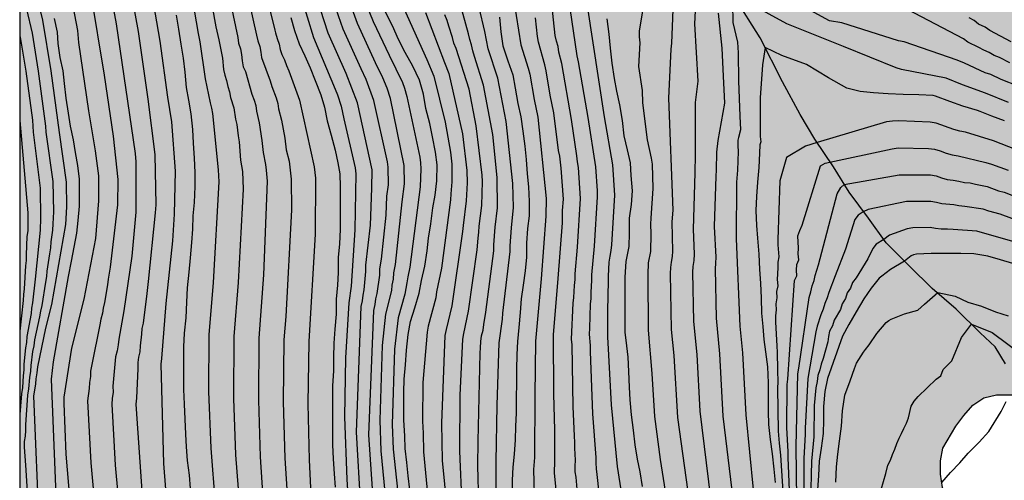
# Model space of a CAD drawing. Units: metres. Extents: x 578894 to 579245, y 4795289 to 4795541.
# Drawn here: x 578894 to 578972, y 4795448 to 4795484 of the extents above; entities that cross this region are included whole.
import ezdxf

# ---------------------------------------------------------------- set-up
doc = ezdxf.new("R2010")
doc.units = ezdxf.units.M
for name, color, linetype in [('010106', 9, 'Continuous'), ('020104', 34, 'Continuous'), ('050103', 4, 'Continuous'), ('100106', 63, 'Continuous'), ('990504', 63, 'Continuous')]:
    doc.layers.add(name, color=color, linetype=linetype)
doc.layers.add('020105', color=24, linetype='Continuous', lineweight=30)

msp = doc.modelspace()

# ---------------------------------------------------------------- hatches: boundary and pattern name
at = {"layer": '990504'}
msp.add_hatch(color=256, dxfattribs=at).paths.add_polyline_path([(578894.277, 4795361.572), (578894.835, 4795361.817), (578895.909, 4795362.061), (578896.951, 4795362.173), (578898.131, 4795362.207), (578899.331, 4795362.187), (578900.419, 4795362.033), (578901.427, 4795361.757), (578902.587, 4795361.411), (578903.571, 4795361.063), (578905.869, 4795360.391), (578906.909, 4795360.009), (578908.045, 4795359.389), (578908.739, 4795359.235), (578911.019, 4795359.211), (578911.259, 4795359.227), (578911.479, 4795359.299), (578911.651, 4795359.411), (578912.853, 4795361.048), (578913.239, 4795362.006), (578913.273, 4795363.02), (578913.199, 4795363.978), (578913.189, 4795367.08), (578913.263, 4795368.096), (578913.793, 4795370.102), (578914.239, 4795371.028), (578914.767, 4795371.916), (578915.431, 4795372.776), (578916.257, 4795373.548), (578916.983, 4795374.378), (578917.785, 4795375.198), (578918.705, 4795375.727), (578919.755, 4795375.705), (578920.733, 4795375.199), (578921.623, 4795374.661), (578922.453, 4795374.093), (578923.119, 4795373.231), (578924.513, 4795370.364), (578925.495, 4795368.574), (578925.937, 4795367.504), (578926.201, 4795366.504), (578926.519, 4795365.554), (578927.037, 4795364.656), (578928.359, 4795362.944), (578929.766, 4795361.466), (578931.29, 4795360.06), (578932.158, 4795359.346), (578932.98, 4795358.756), (578933.83, 4795358.028), (578934.686, 4795357.448), (578936.622, 4795356.494), (578938.644, 4795355.946), (578939.622, 4795355.74), (578940.642, 4795355.722), (578941.684, 4795355.934), (578942.628, 4795356.316), (578943.52, 4795356.781), (578945.244, 4795358.031), (578946.024, 4795358.695), (578946.716, 4795359.547), (578947.336, 4795360.389), (578948.812, 4795361.973), (578949.464, 4795362.855), (578949.956, 4795363.857), (578950.134, 4795364.937), (578950.104, 4795367.943), (578950.02, 4795368.921), (578949.704, 4795370.977), (578949.518, 4795372.925), (578949.12, 4795374.943), (578948.98, 4795375.959), (578948.906, 4795376.939), (578948.51, 4795380.007), (578948.41, 4795382.107), (578948.424, 4795384.127), (578948.674, 4795385.145), (578949.16, 4795386.103), (578949.774, 4795386.963), (578950.938, 4795388.782), (578951.44, 4795389.704), (578952.154, 4795390.464), (578953.982, 4795391.676), (578955.024, 4795391.972), (578956.016, 4795392.02), (578957.052, 4795391.942), (578957.976, 4795391.45), (578958.798, 4795390.86), (578959.496, 4795390.126), (578959.984, 4795389.268), (578960.356, 4795388.41), (578961.648, 4795387.058), (578962.452, 4795386.364), (578963.404, 4795385.952), (578964.336, 4795385.898), (578965.302, 4795385.978), (578966.116, 4795386.156), (578967.696, 4795386.734), (578968.502, 4795387.114), (578969.262, 4795387.57), (578970.076, 4795388.176), (578970.942, 4795388.728), (578971.766, 4795389.362), (578973.238, 4795390.644), (578973.946, 4795391.33), (578974.6, 4795392.18), (578975.154, 4795393.012), (578975.614, 4795393.986), (578975.906, 4795394.986), (578976.096, 4795395.968), (578977.586, 4795399.808), (578977.908, 4795400.844), (578978.352, 4795401.763), (578979.352, 4795403.611), (578979.73, 4795404.647), (578980.542, 4795406.599), (578981.226, 4795408.761), (578981.338, 4795409.791), (578981.528, 4795410.777), (578981.802, 4795411.861), (578981.864, 4795412.875), (578981.864, 4795413.989), (578981.752, 4795415.041), (578981.536, 4795416.023), (578981.226, 4795416.979), (578980.688, 4795417.869), (578979.962, 4795418.645), (578979.178, 4795419.381), (578977.792, 4795420.855), (578976.978, 4795421.469), (578975.272, 4795422.595), (578974.598, 4795423.275), (578973.817, 4795423.877), (578972.335, 4795425.385), (578969.611, 4795428.571), (578969.165, 4795429.421), (578968.539, 4795431.259), (578968.455, 4795434.199), (578968.131, 4795435.081), (578967.961, 4795436.073), (578967.893, 4795441.225), (578967.979, 4795442.251), (578968.001, 4795443.291), (578967.907, 4795444.298), (578967.731, 4795445.294), (578967.603, 4795446.414), (578967.353, 4795447.4), (578967.181, 4795448.45), (578967.181, 4795449.488), (578967.369, 4795450.502), (578968.401, 4795452.25), (578969.043, 4795453.094), (578969.743, 4795453.912), (578970.607, 4795454.476), (578971.611, 4795454.718), (578973.653, 4795454.732), (578974.713, 4795454.654), (578976.645, 4795454.032), (578980.341, 4795452.392), (578981.371, 4795451.89), (578982.265, 4795451.384), (578983.267, 4795451.022), (578985.343, 4795450.654), (578986.455, 4795450.604), (578987.479, 4795450.612), (578988.433, 4795450.768), (578989.367, 4795451.044), (578992.283, 4795452.068), (578994.189, 4795452.842), (578995.851, 4795453.786), (578996.585, 4795454.264), (578997.273, 4795454.936), (578997.783, 4795455.688), (578998.211, 4795456.511), (578998.693, 4795457.327), (578999.265, 4795458.095), (578999.773, 4795458.921), (579000.003, 4795459.833), (579000.577, 4795461.605), (579000.975, 4795462.533), (579001.577, 4795463.287), (579002.941, 4795464.765), (579003.607, 4795465.581), (579004.219, 4795466.419), (579004.733, 4795467.249), (579005.635, 4795469.099), (579006.033, 4795470.051), (579006.047, 4795471.037), (579005.553, 4795473.011), (579005.559, 4795474.017), (579005.853, 4795475.007), (579006.541, 4795475.859), (579007.471, 4795476.515), (579008.425, 4795476.945), (579009.469, 4795477.035), (579010.493, 4795477.009), (579012.535, 4795476.659), (579015.44, 4795475.835), (579019.362, 4795475.073), (579020.282, 4795474.844), (579021.282, 4795474.764), (579022.214, 4795474.764), (579024.03, 4795474.51), (579024.978, 4795474.6), (579026.768, 4795475.16), (579029.292, 4795476.262), (579030.132, 4795476.676), (579031.708, 4795477.86), (579034.93, 4795479.996), (579035.68, 4795480.602), (579036.442, 4795481.264), (579037.118, 4795482.084), (579037.788, 4795482.78), (579040.536, 4795486.004), (579041.242, 4795486.716), (579041.992, 4795487.59), (579042.608, 4795488.41), (579042.942, 4795489.428), (579042.732, 4795490.458), (579041.59, 4795492.204), (579040.7, 4795492.828), (579039.65, 4795492.728), (579037.594, 4795492.708), (579036.512, 4795492.9), (579035.55, 4795493.316), (579033.58, 4795494.082), (579032.6, 4795494.634), (579031.672, 4795495.03), (579030.582, 4795495.258), (579029.576, 4795495.36), (579028.457, 4795495.372), (579027.315, 4795495.492), (579024.279, 4795496.024), (579021.437, 4795497.168), (579019.485, 4795498.196), (579017.381, 4795499.04), (579016.419, 4795499.544), (579015.473, 4795499.96), (579014.583, 4795500.418), (579013.681, 4795501.004), (579012.755, 4795501.488), (579010.895, 4795502.278), (579010.037, 4795502.818), (579008.377, 4795503.71), (579007.603, 4795504.216), (579006.933, 4795504.728), (579005.495, 4795505.55), (579004.869, 4795505.998), (579004.295, 4795506.528), (579003.547, 4795507.052), (579001.83, 4795508.034), (579001.024, 4795508.624), (579000.104, 4795509.206), (578999.274, 4795509.824), (578997.782, 4795511.144), (578997.044, 4795511.754), (578996.206, 4795512.348), (578993.844, 4795514.356), (578992.9, 4795514.922), (578992.098, 4795515.526), (578991.308, 4795516.324), (578990.59, 4795517.148), (578989.822, 4795517.796), (578989.088, 4795518.542), (578988.042, 4795520.448), (578987.494, 4795521.274), (578986.828, 4795522.044), (578986.332, 4795523.01), (578985.506, 4795524.88), (578984.888, 4795526.86), (578984.448, 4795527.764), (578983.081, 4795529.324), (578982.459, 4795530.112), (578981.247, 4795531.78), (578981.049, 4795532.752), (578981.049, 4795536.842), (578980.813, 4795537.832), (578980.043, 4795539.766), (578979.758, 4795540.26), (578894.281, 4795540.261)])

# ---------------------------------------------------------------- linework, layer by layer
at = {"layer": '010106', "flags": 128}
msp.add_lwpolyline([(578894.276, 4795290.268), (579244.266, 4795290.261), (579244.271, 4795540.254), (578894.281, 4795540.261)], close=True, dxfattribs=at)
at = {"layer": '020104', "flags": 128}
for points, elevation in [([(578945.15, 4795494.315), (578943.337, 4795483.509), (578943.322, 4795483.041), (578943.384, 4795482.579), (578943.275, 4795480.704), (578943.568, 4795478.794), (578943.597, 4795477.827), (578943.972, 4795474.905), (578944.281, 4795473.447), (578944.348, 4795472.962), (578944.42, 4795471.054), (578944.258, 4795468.691), (578944.236, 4795468.224), (578944.24, 4795467.456), (578944.234, 4795466.056), (578944.052, 4795465.158), (578944, 4795464.232), (578944.034, 4795459.831), (578944.337, 4795456.415), (578944.552, 4795452.995), (578945.002, 4795449.608), (578945.824, 4795444.243)], 87), ([(578919.648, 4795490.7), (578922.265, 4795484.254), (578923.525, 4795481.601), (578924.58, 4795479.426), (578924.747, 4795478.978), (578924.94, 4795478.338), (578925.955, 4795473.516), (578926.007, 4795473.066), (578926.031, 4795472.607), (578925.988, 4795471.189), (578925.171, 4795464.83), (578924.997, 4795464.064), (578924.942, 4795463.587), (578924.775, 4795462.683), (578924.252, 4795460.81), (578923.953, 4795458.337), (578923.769, 4795452.377), (578923.849, 4795450.415), (578924.379, 4795445.515)], 101), ([(578946.227, 4795491.208), (578945.894, 4795482.549), (578945.823, 4795482.077), (578945.66, 4795478.184), (578946.005, 4795469.326), (578945.92, 4795468.408), (578945.959, 4795466.086), (578945.938, 4795465.669), (578945.854, 4795465.229), (578945.799, 4795464.783), (578945.78, 4795464.322), (578945.855, 4795459.889), (578946.071, 4795457.838), (578946.367, 4795452.921), (578947.31, 4795446.088)], 86), ([(578902.493, 4795489.799), (578903.665, 4795483.471), (578904.416, 4795478.12), (578904.979, 4795473.739), (578905.048, 4795469.766), (578904.995, 4795469.132), (578904.452, 4795463.69), (578904.347, 4795462.739), (578904.049, 4795460.397), (578903.958, 4795459.977), (578903.932, 4795459.519), (578903.82, 4795458.599), (578903.798, 4795458.135), (578903.694, 4795457.696), (578903.631, 4795457.269), (578903.622, 4795456.81), (578903.533, 4795454.456), (578903.485, 4795453.97), (578904.061, 4795445.583)], 114), ([(578904.107, 4795490.069), (578905.364, 4795482.691), (578905.985, 4795478.278), (578906.309, 4795476.317), (578906.598, 4795472.418), (578906.509, 4795469.018), (578906.368, 4795466.9), (578905.858, 4795461.935), (578905.495, 4795457.605), (578905.461, 4795457.137), (578905.652, 4795449.275), (578906.096, 4795443.871)], 113), ([(578907.314, 4795489.637), (578908.409, 4795483.305), (578908.538, 4795482.639), (578908.969, 4795479.717), (578909.356, 4795477.837), (578909.472, 4795477.414), (578909.555, 4795476.987), (578909.996, 4795472.535), (578910.049, 4795471.563), (578909.59, 4795463.619), (578909.262, 4795459.472), (578909.23, 4795454.974), (578909.422, 4795450.504), (578909.753, 4795446.057)], 111), ([(578921.296, 4795445.862), (578920.958, 4795451.769), (578921.319, 4795461.698), (578921.408, 4795462.155), (578921.467, 4795462.61), (578921.558, 4795463.02), (578921.69, 4795464.488), (578921.691, 4795464.983), (578922.051, 4795468.157), (578922.159, 4795471.067), (578922.174, 4795472.523), (578921.015, 4795477.827), (578920.118, 4795480.149), (578918.694, 4795483.324), (578916.94, 4795488.826)], 104), ([(578933.042, 4795488.24), (578933.969, 4795482.402), (578934.547, 4795480.569), (578934.664, 4795480.097), (578935.002, 4795478.095), (578935.292, 4795476.695), (578935.958, 4795470.259), (578935.927, 4795468.851), (578935.572, 4795463.886), (578935.121, 4795458.969), (578935.078, 4795454.66), (578935.038, 4795449.769), (578934.959, 4795448.812), (578935.038, 4795445.906)], 93), ([(578895.283, 4795487.667), (578896.069, 4795484.353), (578896.729, 4795480.346), (578897.39, 4795475.48), (578897.949, 4795471.548), (578897.985, 4795469.604), (578897.896, 4795468.193), (578896.802, 4795461.872), (578896.316, 4795459.988), (578895.684, 4795456.932), (578895.638, 4795456.463), (578895.562, 4795455.986), (578895.529, 4795455.584), (578895.357, 4795454.604), (578895.813, 4795443.916)], 119), ([(578910.544, 4795487.748), (578911.538, 4795483.006), (578911.614, 4795482.552), (578911.752, 4795482.103), (578911.845, 4795481.644), (578911.895, 4795481.154), (578911.974, 4795480.685), (578912.147, 4795480.293), (578912.662, 4795478.502), (578912.84, 4795478.044), (578912.965, 4795477.603), (578913.036, 4795477.17), (578913.25, 4795476.232), (578913.461, 4795474.836), (578913.546, 4795473.883), (578913.744, 4795472.952), (578913.8, 4795472.508), (578913.875, 4795471.616), (578913.568, 4795464.217), (578913.212, 4795459.21), (578913.176, 4795454.288), (578913.315, 4795449.827), (578913.62, 4795445.352)], 109), ([(578923.369, 4795445.392), (578922.899, 4795450.296), (578922.821, 4795452.717), (578923.002, 4795458.636), (578923.279, 4795461.107), (578923.752, 4795462.964), (578923.782, 4795463.4), (578923.875, 4795463.878), (578923.895, 4795464.37), (578924.038, 4795465.044), (578924.558, 4795469.985), (578924.735, 4795471.407), (578924.73, 4795472.871), (578923.632, 4795478.167), (578923.372, 4795478.978), (578923.034, 4795479.798), (578922.85, 4795480.199), (578922.632, 4795480.598), (578922.447, 4795480.991), (578921.017, 4795484.092), (578919.686, 4795487.823)], 102), ([(578912.156, 4795487.087), (578913.038, 4795483.189), (578913.129, 4795482.737), (578913.282, 4795482.289), (578913.375, 4795481.83), (578913.416, 4795481.415), (578914.109, 4795479.562), (578914.232, 4795479.119), (578914.584, 4795478.217), (578914.705, 4795477.78), (578914.775, 4795477.35), (578915.004, 4795476.441), (578915.273, 4795475.04), (578915.387, 4795474.099), (578915.615, 4795473.204), (578915.784, 4795471.783), (578915.798, 4795469.352), (578915.345, 4795460.918), (578915.187, 4795459.078), (578915.138, 4795454.155), (578915.262, 4795449.721), (578915.576, 4795444.816)], 108), ([(578913.671, 4795486.899), (578914.487, 4795483.563), (578914.537, 4795483.372), (578914.659, 4795482.923), (578914.813, 4795482.475), (578914.901, 4795482.042), (578915.042, 4795481.65), (578915.256, 4795481.221), (578915.407, 4795480.79), (578915.6, 4795480.344), (578916.428, 4795478.046), (578917.59, 4795472.767), (578917.706, 4795471.851), (578917.675, 4795467.426), (578917.162, 4795458.947), (578917.098, 4795454.017), (578917.191, 4795449.566), (578917.417, 4795445.131)], 107), ([(578922.317, 4795445.716), (578921.922, 4795451.548), (578922.312, 4795461.4), (578922.411, 4795461.857), (578922.483, 4795462.312), (578922.582, 4795462.74), (578922.792, 4795464.182), (578922.793, 4795464.677), (578922.934, 4795465.45), (578923.292, 4795468.932), (578923.347, 4795470.427), (578923.47, 4795471.33), (578923.46, 4795472.733), (578923.405, 4795473.158), (578922.324, 4795477.998), (578921.709, 4795479.671), (578921.311, 4795480.523), (578919.879, 4795483.663), (578918.771, 4795486.849)], 103), ([(578899.881, 4795486.594), (578900.964, 4795480.022), (578901.669, 4795475.179), (578902.046, 4795471.755), (578902.025, 4795469.758), (578901.448, 4795464.82), (578901.282, 4795463.881), (578901.229, 4795463.419), (578900.99, 4795462.021), (578900.881, 4795461.578), (578900.836, 4795461.174), (578900.694, 4795460.716), (578900.627, 4795460.259), (578899.988, 4795457.122), (578899.893, 4795456.592), (578899.882, 4795456.164), (578899.806, 4795455.687), (578899.788, 4795455.211), (578899.654, 4795454.24), (578899.904, 4795449.339), (578900.305, 4795444.951)], 116), ([(578898.492, 4795485.471), (578898.848, 4795483.555), (578898.926, 4795482.606), (578899.733, 4795477.18), (578900.258, 4795474.025), (578900.503, 4795472.044), (578900.526, 4795470.078), (578900.277, 4795467.094), (578899.349, 4795462.282), (578898.374, 4795458.424), (578897.778, 4795454.523), (578897.763, 4795454.035), (578897.924, 4795450.015), (578898.361, 4795445.06)], 117), ([(578924.721, 4795485.241), (578926.514, 4795481.248), (578927.056, 4795479.934), (578927.957, 4795476.285), (578928.4, 4795473.913), (578928.498, 4795472.976), (578928.503, 4795471.571), (578928.405, 4795470.624), (578928.389, 4795470.143), (578927.669, 4795464.752), (578927.286, 4795462.864), (578927.228, 4795462.396), (578926.62, 4795460.161), (578926.533, 4795459.686), (578926.196, 4795455.706), (578926.169, 4795452.627), (578926.236, 4795451.686), (578926.254, 4795450.201), (578926.68, 4795445.779)], 99), ([(578930.631, 4795446.145), (578930.546, 4795449.115), (578930.583, 4795451.058), (578930.73, 4795458.022), (578930.776, 4795458.43), (578930.797, 4795458.929), (578930.848, 4795459.387), (578930.977, 4795459.831), (578931.025, 4795460.293), (578931.192, 4795461.251), (578931.823, 4795466.118), (578931.827, 4795466.578), (578931.933, 4795467.999), (578932.103, 4795469.523), (578932.094, 4795471.912), (578931.738, 4795475.31), (578931.014, 4795479.225), (578930.288, 4795481.484), (578930.156, 4795481.931), (578930.046, 4795482.409), (578929.919, 4795482.837), (578929.823, 4795483.285), (578929.19, 4795485.587)], 96), ([(578938.491, 4795446.303), (578938.327, 4795448.201), (578938.27, 4795448.628), (578938.255, 4795449.081), (578938.288, 4795449.559), (578938.236, 4795450.494), (578938.239, 4795450.962), (578938.195, 4795451.438), (578938.108, 4795453.806), (578938.018, 4795458.681), (578937.977, 4795459.13), (578938.091, 4795461.981), (578938.151, 4795462.43), (578938.205, 4795463.378), (578938.26, 4795463.847), (578938.26, 4795464.285), (578938.444, 4795466.4), (578938.677, 4795470.26), (578938.516, 4795472.708), (578938.439, 4795473.156), (578938.392, 4795473.626), (578937.96, 4795476.508), (578937.2, 4795480.925), (578936.965, 4795481.832), (578936.904, 4795482.283), (578936.773, 4795482.708), (578936.688, 4795483.151), (578936.421, 4795485.635)], 91), ([(578942.368, 4795444.182), (578941.604, 4795449.058), (578941.148, 4795453.932), (578940.884, 4795458.822), (578940.835, 4795459.282), (578940.835, 4795461.735), (578940.874, 4795462.189), (578940.901, 4795464.121), (578940.961, 4795465.207), (578941.019, 4795465.68), (578941.105, 4795466.132), (578941.163, 4795466.597), (578941.399, 4795470.51), (578941.249, 4795472.927), (578940.589, 4795476.727), (578939.247, 4795485.499)], 89), ([(578950.709, 4795485.669), (578950.741, 4795484.186), (578951.103, 4795482.636), (578951.169, 4795481.779), (578951.202, 4795479.57), (578951.301, 4795476.768), (578951.355, 4795475.683), (578951.204, 4795475.084), (578951.14, 4795474.879), (578951.131, 4795474.424), (578951.156, 4795473.98), (578951.116, 4795472.51), (578951.025, 4795471.545), (578951.004, 4795467.064), (578951.299, 4795460.165), (578951.512, 4795458.042), (578951.779, 4795453.146), (578952.36, 4795447.236)], 83), ([(578972.56, 4795477.853), (578970.74, 4795478.589), (578968.922, 4795479.246), (578967.646, 4795479.78), (578964.105, 4795480.471), (578963.687, 4795480.601), (578959.505, 4795482.273), (578955.024, 4795484.087), (578952.223, 4795485.603)], 83), ([(578973.333, 4795479.132), (578971.988, 4795479.679), (578971.162, 4795480.059), (578970.733, 4795480.205), (578969.08, 4795480.975), (578968.496, 4795481.205), (578964.319, 4795482.658), (578963.871, 4795482.739), (578959.373, 4795484.153), (578958.406, 4795484.309), (578956.902, 4795485.142)], 84), ([(578897.433, 4795440.251), (578896.794, 4795455.97), (578896.965, 4795457.337), (578898.128, 4795464.094), (578898.384, 4795465.304), (578898.594, 4795466.406), (578898.798, 4795467.514), (578898.908, 4795468.522), (578899.014, 4795469.644), (578899.022, 4795470.766), (578899, 4795471.774), (578898.872, 4795472.868), (578898.706, 4795473.906), (578898.528, 4795474.892), (578898.312, 4795475.974), (578898.14, 4795477.01), (578897.96, 4795478.196), (578897.836, 4795479.35), (578897.712, 4795480.356), (578897.492, 4795481.418), (578897.326, 4795482.516), (578897.276, 4795483.426), (578897.024, 4795484.502)], 118), ([(578906.67, 4795484.766), (578906.842, 4795483.652), (578907.038, 4795482.456), (578907.22, 4795481.366), (578907.346, 4795480.246), (578907.464, 4795479.042), (578907.648, 4795478.04), (578907.836, 4795476.948), (578907.954, 4795475.706), (578908.019, 4795474.624), (578908.081, 4795473.438), (578908.145, 4795472.318), (578908.145, 4795471.214), (578908.093, 4795469.946), (578907.987, 4795468.876), (578907.951, 4795467.84), (578907.883, 4795466.778), (578907.777, 4795465.55), (578907.675, 4795464.426), (578907.539, 4795463.188), (578907.471, 4795462.058), (578907.423, 4795460.816), (578907.287, 4795459.604), (578907.243, 4795458.506), (578907.243, 4795457.238), (578907.243, 4795456.13), (578907.253, 4795455.13), (578907.303, 4795453.991), (578907.347, 4795452.783), (578907.405, 4795451.619), (578907.459, 4795450.615), (578907.545, 4795449.523), (578907.693, 4795448.351), (578907.775, 4795447.313)], 112), ([(578915.747, 4795484.579), (578916.037, 4795483.555), (578916.405, 4795482.482), (578916.867, 4795481.554), (578917.283, 4795480.592), (578917.663, 4795479.584), (578918.117, 4795478.446), (578918.399, 4795477.486), (578918.633, 4795476.4), (578918.937, 4795475.254), (578919.265, 4795474.08), (578919.465, 4795473.072), (578919.629, 4795472.216), (578919.651, 4795471.182), (578919.653, 4795469.982), (578919.653, 4795468.91), (578919.653, 4795467.81), (578919.589, 4795466.662), (578919.487, 4795465.596), (578919.485, 4795464.408), (578919.451, 4795463.39), (578919.335, 4795462.296), (578919.329, 4795461.11), (578919.219, 4795459.91), (578919.137, 4795458.816), (578919.133, 4795457.678), (578919.133, 4795456.628), (578919.055, 4795455.424), (578919.053, 4795454.292), (578919.053, 4795453.024), (578919.053, 4795451.844), (578919.053, 4795450.762), (578919.109, 4795449.66), (578919.185, 4795448.476), (578919.245, 4795447.418)], 106), ([(578926.402, 4795484.964), (578927.907, 4795481.009), (578928.243, 4795480.145), (578929.338, 4795475.38), (578929.693, 4795472.482), (578929.7, 4795471.505), (578929.624, 4795470.063), (578929.383, 4795468.128), (578929.346, 4795467.65), (578928.493, 4795461.774), (578928.036, 4795459.89), (578927.95, 4795459.415), (578927.67, 4795452.467), (578927.727, 4795449.531), (578928.245, 4795444.16)], 98), ([(578929.311, 4795445.929), (578929.139, 4795450.251), (578929.153, 4795454.695), (578929.373, 4795459.119), (578929.438, 4795459.567), (578929.811, 4795461.338), (578930.51, 4795466.2), (578930.566, 4795467.11), (578930.631, 4795467.585), (578930.658, 4795468.064), (578930.869, 4795469.705), (578930.911, 4795471.608), (578930.898, 4795472.09), (578930.427, 4795476.016), (578929.859, 4795478.903), (578928.838, 4795482.135), (578928.658, 4795482.553), (578928.541, 4795483.003), (578928.244, 4795483.891), (578928.119, 4795484.332), (578927.949, 4795484.778)], 97), ([(578932.261, 4795484.601), (578932.383, 4795483.435), (578932.523, 4795482.329), (578932.917, 4795481.143), (578933.331, 4795480.029), (578933.511, 4795478.983), (578933.727, 4795477.767), (578933.961, 4795476.727), (578934.111, 4795475.595), (578934.275, 4795474.407), (578934.371, 4795473.339), (578934.461, 4795472.195), (578934.553, 4795471.185), (578934.611, 4795470.019), (578934.609, 4795468.886), (578934.483, 4795467.87), (578934.417, 4795466.72), (578934.407, 4795465.616), (578934.299, 4795464.53), (578934.135, 4795463.388), (578933.972, 4795462.304), (578933.902, 4795461.244), (578933.798, 4795460.056), (578933.684, 4795458.948), (578933.642, 4795457.902), (578933.626, 4795456.716), (578933.616, 4795455.594), (578933.584, 4795454.526), (578933.584, 4795453.3), (578933.538, 4795452.212), (578933.496, 4795451.15), (578933.43, 4795450.028), (578933.32, 4795448.996), (578933.278, 4795447.962), (578933.278, 4795446.878)], 94), ([(578937.065, 4795444.122), (578936.61, 4795448.528), (578936.653, 4795449.503), (578936.644, 4795451.928), (578936.572, 4795454.794), (578936.554, 4795459.48), (578936.917, 4795463.912), (578937.248, 4795468.332), (578937.26, 4795469.296), (578937.328, 4795470.205), (578937.151, 4795472.664), (578937.035, 4795473.592), (578936.948, 4795474.065), (578936.567, 4795477.032), (578936.278, 4795478.424), (578935.96, 4795480.367), (578935.853, 4795480.841), (578935.352, 4795482.629), (578935.275, 4795483.077), (578935.113, 4795484.543)], 92), ([(578943.588, 4795447.46), (578943.396, 4795448.63), (578943.194, 4795449.626), (578943.008, 4795450.772), (578942.87, 4795451.916), (578942.724, 4795453.128), (578942.62, 4795454.314), (578942.55, 4795455.332), (578942.506, 4795456.556), (578942.444, 4795457.702), (578942.358, 4795458.588), (578942.226, 4795459.676), (578942.222, 4795460.812), (578942.222, 4795461.834), (578942.222, 4795462.988), (578942.222, 4795464.039), (578942.29, 4795465.261), (578942.53, 4795466.447), (578942.55, 4795467.523), (578942.558, 4795468.705), (578942.718, 4795469.773), (578942.786, 4795470.849), (578942.686, 4795472.063), (578942.636, 4795473.075), (578942.396, 4795474.103), (578942.143, 4795475.221), (578942.003, 4795476.431), (578941.801, 4795477.671), (578941.561, 4795478.753), (578941.381, 4795479.739), (578941.195, 4795480.963), (578941.045, 4795482.155), (578940.947, 4795483.253), (578940.781, 4795484.473)], 88), ([(578949.588, 4795484.911), (578949.884, 4795482.142), (578949.983, 4795479.933), (578950.079, 4795477.794), (578949.564, 4795474.836), (578949.44, 4795473.929), (578949.43, 4795472.498), (578949.388, 4795472.016), (578949.274, 4795468.027), (578949.39, 4795465.624), (578949.382, 4795465.151), (578949.346, 4795464.688), (578949.432, 4795460.779), (578949.698, 4795457.974), (578949.959, 4795453.045), (578950.655, 4795447.154)], 84), ([(578972.789, 4795482.659), (578971.102, 4795483.535), (578970.723, 4795483.801), (578970.196, 4795484.054), (578969.855, 4795484.343), (578969.461, 4795484.553)], 86), ([(578894.28, 4795483.128), (578894.341, 4795482.871), (578894.763, 4795480.327), (578895.28, 4795476.444), (578895.339, 4795475.498), (578895.886, 4795471.081), (578895.921, 4795468.687), (578895.896, 4795467.748), (578895.499, 4795463.864), (578895.301, 4795462.006), (578895.218, 4795461.578), (578895.182, 4795461.163), (578894.854, 4795459.328), (578894.813, 4795458.866), (578894.741, 4795458.439), (578894.615, 4795457.15), (578894.615, 4795456.693), (578894.554, 4795456.22), (578894.497, 4795455.297), (578894.411, 4795454.807), (578894.279, 4795453.167)], 121), ([(578972.256, 4795476.404), (578971.248, 4795476.76), (578970.32, 4795477.139), (578970.126, 4795477.229), (578968.946, 4795477.561), (578967.93, 4795477.933), (578966.796, 4795478.357), (578966.6, 4795478.415), (578965.468, 4795478.467), (578964.236, 4795478.477), (578963.056, 4795478.543), (578961.894, 4795478.619), (578960.823, 4795478.713), (578959.769, 4795478.977), (578958.319, 4795479.801), (578956.573, 4795480.856), (578954.629, 4795481.581), (578953.311, 4795482.207), (578953.08, 4795480.823), (578952.915, 4795478.218), (578952.915, 4795475.779), (578952.915, 4795475.152), (578952.95, 4795474.731), (578952.878, 4795474.489), (578952.842, 4795473.833), (578952.814, 4795472.715), (578952.694, 4795471.559), (578952.606, 4795470.417), (578952.57, 4795469.313), (578952.618, 4795468.123), (578952.692, 4795467.125), (578952.808, 4795465.855), (578952.864, 4795464.643), (578952.93, 4795463.565), (578952.996, 4795462.371), (578953.022, 4795461.193), (578953.124, 4795460.137), (578953.202, 4795459.109), (578953.326, 4795458.111), (578953.478, 4795456.927), (578953.53, 4795455.673), (578953.53, 4795454.664), (578953.53, 4795453.394), (578953.568, 4795452.368), (578953.708, 4795451.182), (578953.866, 4795450.06), (578953.99, 4795448.848), (578954.088, 4795447.784)], 82), ([(578894.28, 4795476.476), (578894.287, 4795476.422), (578894.924, 4795469.118), (578894.909, 4795468.648), (578894.927, 4795468.16), (578894.91, 4795467.699), (578894.853, 4795467.246), (578894.79, 4795465.809), (578894.785, 4795465.346), (578894.729, 4795464.919), (578894.637, 4795463.097), (578894.569, 4795462.648), (578894.558, 4795462.172), (578894.286, 4795459.758), (578894.28, 4795459.72)], 122), ([(578973.211, 4795474.109), (578971.384, 4795474.809), (578969.174, 4795475.492), (578968.715, 4795475.587), (578968.248, 4795475.72), (578966.842, 4795476.216), (578966.356, 4795476.285), (578963.881, 4795476.392), (578963.39, 4795476.385), (578962.905, 4795476.313), (578957.424, 4795474.673), (578956.49, 4795474.407), (578955.006, 4795473.504), (578954.465, 4795471.647), (578954.302, 4795467), (578954.299, 4795466.595), (578954.387, 4795465.632), (578954.298, 4795465.221), (578954.319, 4795464.762), (578954.265, 4795463.855), (578954.296, 4795463.356), (578954.212, 4795462.888), (578954.239, 4795462.39), (578954.154, 4795461.926), (578954.165, 4795461.435), (578954.131, 4795460.965), (578954.126, 4795460.497), (578954.229, 4795458.571), (578954.267, 4795458.109), (578954.246, 4795457.643), (578954.291, 4795457.154), (578954.273, 4795456.679), (578954.303, 4795455.733), (578954.281, 4795455.272), (578954.333, 4795451.856), (578954.404, 4795450.883), (578954.513, 4795449.954), (578954.719, 4795446.639)], 81), ([(578955.809, 4795446.419), (578955.766, 4795450.659), (578955.89, 4795456.379), (578955.97, 4795456.831), (578956.798, 4795462.411), (578956.932, 4795462.868), (578957.036, 4795463.335), (578957.172, 4795463.758), (578957.252, 4795464.166), (578957.515, 4795465.011), (578959.01, 4795470.625), (578959.307, 4795471.133), (578959.57, 4795471.374), (578963.907, 4795472.127), (578966.382, 4795472.12), (578966.834, 4795472.046), (578967.265, 4795471.888), (578967.706, 4795471.756), (578968.182, 4795471.718), (578968.631, 4795471.633), (578969.075, 4795471.521), (578969.546, 4795471.496), (578969.964, 4795471.378), (578970.888, 4795471.192), (578971.775, 4795470.87), (578972.228, 4795470.752), (578974.536, 4795469.862)], 79), ([(578974.678, 4795467.991), (578971.913, 4795469.008), (578971.015, 4795469.265), (578970.572, 4795469.413), (578969.11, 4795469.635), (578968.65, 4795469.666), (578968.23, 4795469.745), (578967.296, 4795469.825), (578966.86, 4795469.94), (578966.425, 4795470.03), (578964.482, 4795470.029), (578961.447, 4795469.386), (578961.058, 4795469.194), (578960.678, 4795468.938), (578960.392, 4795468.597), (578959.664, 4795466.253), (578958.846, 4795464.127), (578958.337, 4795462.823), (578958.206, 4795462.387), (578958.033, 4795461.943), (578957.893, 4795461.492), (578957.709, 4795461.055), (578957.414, 4795460.15), (578957.317, 4795459.705), (578956.669, 4795456.006), (578956.47, 4795452.092), (578956.473, 4795451.606), (578956.367, 4795449.69), (578956.354, 4795446.308)], 78), ([(578973.272, 4795466.756), (578970.059, 4795467.658), (578968.193, 4795467.796), (578967.728, 4795467.83), (578967.248, 4795467.839), (578966.798, 4795467.889), (578966.375, 4795467.96), (578965.007, 4795467.941), (578964.539, 4795467.866), (578963.154, 4795467.363), (578962.69, 4795467.023), (578962.103, 4795466.643), (578961.823, 4795466.286), (578961.438, 4795465.488), (578960.511, 4795463.972), (578960.214, 4795463.608), (578960.066, 4795463.17), (578959.802, 4795462.778), (578959.659, 4795462.351), (578959.407, 4795461.927), (578959.267, 4795461.474), (578958.779, 4795460.636), (578958.639, 4795460.182), (578958.4, 4795459.755), (578958.321, 4795459.339), (578958.266, 4795458.908), (578957.894, 4795457.593), (578957.749, 4795457.156), (578957.631, 4795456.699), (578957.469, 4795456.252), (578957.409, 4795455.763), (578957.317, 4795455.287), (578957.191, 4795453.879), (578957.169, 4795451.398), (578956.966, 4795449.468), (578956.898, 4795446.198)], 77), ([(578972.911, 4795465.115), (578971.941, 4795465.399), (578970.928, 4795465.683), (578969.838, 4795465.877), (578968.804, 4795465.903), (578967.636, 4795465.903), (578966.444, 4795465.901), (578965.294, 4795465.857), (578965.05, 4795465.791), (578964.852, 4795465.713), (578964.336, 4795465.291), (578963.231, 4795464.644), (578962.53, 4795464.109), (578962.338, 4795463.945), (578961.696, 4795463.159), (578961.126, 4795462.311), (578960.522, 4795461.295), (578959.936, 4795460.289), (578959.418, 4795459.365), (578958.228, 4795456.011), (578958.032, 4795454.981), (578957.924, 4795453.807), (578957.924, 4795452.729), (578957.888, 4795451.673), (578957.738, 4795450.504), (578957.584, 4795449.466), (578957.534, 4795448.334), (578957.459, 4795447.202)], 76), ([(578961.947, 4795445.337), (578962.855, 4795448.496), (578963.02, 4795449.157), (578963.235, 4795449.538), (578963.378, 4795449.987), (578963.574, 4795450.418), (578963.726, 4795450.871), (578963.912, 4795451.283), (578964.107, 4795451.657), (578964.276, 4795452.064), (578964.497, 4795452.473), (578964.658, 4795452.9), (578964.873, 4795453.817), (578965.101, 4795454.225), (578965.426, 4795454.585), (578966.835, 4795455.963), (578967.22, 4795456.226), (578967.406, 4795456.736), (578968.081, 4795457.411), (578968.839, 4795459.266), (578969.64, 4795460.32), (578971.283, 4795459.645), (578973.643, 4795457.874)], 74), ([(578967.301, 4795447.791), (578967.969, 4795448.583), (578968.723, 4795449.329), (578969.381, 4795450.095), (578970.259, 4795450.987), (578971.023, 4795451.829), (578972, 4795453.405), (578972.379, 4795454.206)], 73)]:
    msp.add_lwpolyline(points, dxfattribs=dict(at, elevation=elevation))
at = {"layer": '020105', "flags": 128}
for points, elevation in [([(578908.405, 4795491.607), (578909.816, 4795483.836), (578910.038, 4795482.822), (578910.324, 4795481.367), (578910.424, 4795480.458), (578910.513, 4795480.026), (578910.651, 4795479.593), (578910.752, 4795479.129), (578910.891, 4795478.708), (578910.978, 4795478.257), (578911.243, 4795477.433), (578911.364, 4795476.537), (578911.469, 4795476.119), (578911.573, 4795475.212), (578911.663, 4795474.738), (578911.755, 4795473.298), (578911.919, 4795472.385), (578911.972, 4795471.005), (578911.563, 4795463.621), (578911.237, 4795459.341), (578911.211, 4795454.439), (578911.374, 4795449.985), (578911.782, 4795444.595)], 110), ([(578901.086, 4795488.47), (578901.923, 4795484.08), (578903.414, 4795473.828), (578903.477, 4795473.153), (578903.482, 4795469.173), (578903.154, 4795465.693), (578902.527, 4795461.361), (578902.356, 4795460.462), (578902.135, 4795459.12), (578902.085, 4795458.67), (578901.992, 4795458.208), (578901.87, 4795457.737), (578901.66, 4795455.405), (578901.666, 4795454.93), (578901.601, 4795454.443), (578901.566, 4795453.972), (578901.827, 4795449.163), (578902.272, 4795444.284)], 115), ([(578947.94, 4795488.817), (578947.71, 4795484.07), (578947.978, 4795479.532), (578947.751, 4795477.847), (578947.753, 4795473.7), (578947.74, 4795472.293), (578947.593, 4795467.831), (578947.682, 4795465.839), (578947.651, 4795465.352), (578947.585, 4795464.872), (578947.556, 4795464.426), (578947.632, 4795460.53), (578947.885, 4795457.907), (578948.139, 4795453.435), (578948.986, 4795446.548)], 85), ([(578894.377, 4795487.17), (578895.263, 4795483.341), (578895.746, 4795480.336), (578896.307, 4795475.977), (578896.35, 4795475.502), (578896.9, 4795471.597), (578896.958, 4795469.195), (578896.923, 4795468.724), (578896.913, 4795468.241), (578896.868, 4795467.762), (578896.731, 4795466.823), (578896.707, 4795466.342), (578896.627, 4795465.883), (578896.437, 4795464.517), (578896.406, 4795464.087), (578896.309, 4795463.636), (578896.037, 4795461.79), (578895.923, 4795461.34), (578895.844, 4795460.899), (578895.443, 4795459.078), (578895.386, 4795458.609), (578895.292, 4795458.139), (578895.149, 4795457.041), (578895.134, 4795456.58), (578895.058, 4795456.103), (578894.97, 4795455.195), (578894.884, 4795454.705), (578894.745, 4795452.339), (578894.747, 4795451.887), (578894.712, 4795451.443), (578894.63, 4795451.016), (578894.634, 4795450.583), (578894.738, 4795449.152), (578895.066, 4795443.716)], 120), ([(578932.006, 4795445.499), (578931.999, 4795449.418), (578932.091, 4795453.901), (578932.248, 4795458.829), (578932.498, 4795460.701), (578932.538, 4795461.19), (578933.117, 4795466.051), (578933.121, 4795466.511), (578933.208, 4795467.934), (578933.365, 4795469.538), (578933.331, 4795471.446), (578932.788, 4795476.36), (578932.126, 4795479.772), (578931.364, 4795482.091), (578931.113, 4795483.464), (578930.215, 4795487.304)], 95), ([(578916.533, 4795486.28), (578917.528, 4795483.003), (578919.267, 4795478.906), (578919.437, 4795478.468), (578919.726, 4795477.565), (578919.933, 4795476.562), (578920.847, 4795472.694), (578920.902, 4795472.215), (578920.823, 4795467.769), (578920.512, 4795463.317), (578920.33, 4795461.993), (578920.08, 4795457.638), (578919.993, 4795452.971), (578920.175, 4795448.027), (578920.467, 4795443.554)], 105), ([(578940.16, 4795446.979), (578940.01, 4795448.409), (578939.938, 4795448.877), (578939.91, 4795449.327), (578939.922, 4795449.774), (578939.657, 4795453.208), (578939.471, 4795458.162), (578939.463, 4795458.621), (578939.388, 4795459.525), (578939.416, 4795459.992), (578939.466, 4795461.902), (578939.526, 4795462.352), (578939.526, 4795462.833), (578939.58, 4795463.765), (578939.58, 4795464.203), (578939.78, 4795466.471), (578940.032, 4795470.387), (578940.033, 4795470.865), (578939.895, 4795472.769), (578939.278, 4795476.665), (578938.535, 4795481.065), (578938.42, 4795481.539), (578937.857, 4795485.32)], 90), ([(578972.688, 4795480.995), (578971.86, 4795481.413), (578971.445, 4795481.573), (578971.032, 4795481.795), (578970.614, 4795481.984), (578970.217, 4795482.208), (578969.346, 4795482.63), (578969.007, 4795482.894), (578964.016, 4795485.487)], 85), ([(578925.17, 4795447.194), (578925.04, 4795448.322), (578924.918, 4795449.356), (578924.796, 4795450.464), (578924.785, 4795451.468), (578924.697, 4795452.71), (578924.697, 4795453.878), (578924.699, 4795454.944), (578924.715, 4795455.96), (578924.817, 4795457.09), (578924.907, 4795458.262), (578925.045, 4795459.488), (578925.217, 4795460.524), (578925.561, 4795461.598), (578925.903, 4795462.752), (578926.099, 4795463.758), (578926.361, 4795464.908), (578926.531, 4795466.11), (578926.655, 4795467.122), (578926.833, 4795468.258), (578926.999, 4795469.508), (578927.161, 4795470.512), (578927.315, 4795471.66), (578927.329, 4795472.91), (578927.213, 4795473.928), (578926.969, 4795475.137), (578926.757, 4795476.197), (578926.437, 4795477.373), (578926.249, 4795478.509), (578925.931, 4795479.615), (578925.413, 4795480.717), (578924.805, 4795481.801), (578924.283, 4795482.831), (578923.797, 4795483.913), (578923.237, 4795485.007)], 100), ([(578955.264, 4795446.529), (578955.113, 4795449.772), (578955.135, 4795450.214), (578955.019, 4795452.127), (578955.047, 4795455.528), (578955.088, 4795455.971), (578955.624, 4795463.775), (578955.808, 4795464.148), (578955.787, 4795464.597), (578955.824, 4795465.022), (578955.967, 4795465.406), (578955.924, 4795465.877), (578955.954, 4795466.326), (578955.899, 4795467.297), (578956.04, 4795467.72), (578956.233, 4795468.158), (578957.688, 4795472.846), (578958.042, 4795473.059), (578963.358, 4795474.194), (578963.829, 4795474.26), (578966.236, 4795474.207), (578966.707, 4795474.153), (578967.173, 4795474.018), (578967.642, 4795473.846), (578968.116, 4795473.709), (578968.585, 4795473.626), (578970.779, 4795473.103), (578971.215, 4795472.963), (578972.543, 4795472.494)], 80), ([(578958.887, 4795447.808), (578958.945, 4795449.016), (578959.054, 4795450.014), (578959.182, 4795451.053), (578959.346, 4795452.237), (578959.416, 4795453.453), (578959.614, 4795454.685), (578960.028, 4795455.839), (578960.366, 4795456.801), (578960.542, 4795457.227), (578961.084, 4795458.109), (578961.258, 4795458.313), (578961.534, 4795458.671), (578962.152, 4795459.569), (578962.882, 4795460.455), (578963.084, 4795460.603), (578963.29, 4795460.719), (578964.324, 4795461.129), (578965.404, 4795461.431), (578965.933, 4795461.901), (578966.987, 4795462.829), (578968.335, 4795462.534), (578969.349, 4795462.049), (578970.427, 4795461.731), (578971.533, 4795461.293), (578972.535, 4795460.973)], 75)]:
    msp.add_lwpolyline(points, dxfattribs=dict(at, elevation=elevation))
at = {"layer": '050103'}
msp.add_polyline3d([(578972.334, 4795457.165, 73.234), (578971.528, 4795458.531, 73.458), (578970.324, 4795459.633, 73.742), (578968.432, 4795461.511, 74.526), (578966.525, 4795463.131, 75.196), (578964.731, 4795464.895, 75.84), (578962.895, 4795466.735, 76.932), (578961.497, 4795468.699, 77.7), (578959.961, 4795470.747, 78.602), (578958.709, 4795472.753, 79.864), (578957.245, 4795474.941, 81.154), (578956.073, 4795476.891, 81.398), (578954.687, 4795479.481, 81.398), (578952.915, 4795482.977, 82.054), (578950.884, 4795486.199, 82.738)], dxfattribs=at)
at = {"layer": '100106', "elevation": 59.182, "flags": 128}
msp.add_lwpolyline([(578972.335, 4795425.385), (578969.611, 4795428.571), (578969.165, 4795429.421), (578968.539, 4795431.259), (578968.455, 4795434.199), (578968.131, 4795435.081), (578967.961, 4795436.073), (578967.893, 4795441.225), (578967.979, 4795442.251), (578968.001, 4795443.291), (578967.907, 4795444.298), (578967.731, 4795445.294), (578967.603, 4795446.414), (578967.353, 4795447.4), (578967.181, 4795448.45), (578967.181, 4795449.488), (578967.369, 4795450.502), (578968.401, 4795452.25), (578969.043, 4795453.094), (578969.743, 4795453.912), (578970.607, 4795454.476), (578971.611, 4795454.718), (578973.653, 4795454.732)], dxfattribs=at)

doc.saveas('drawing.dxf')
